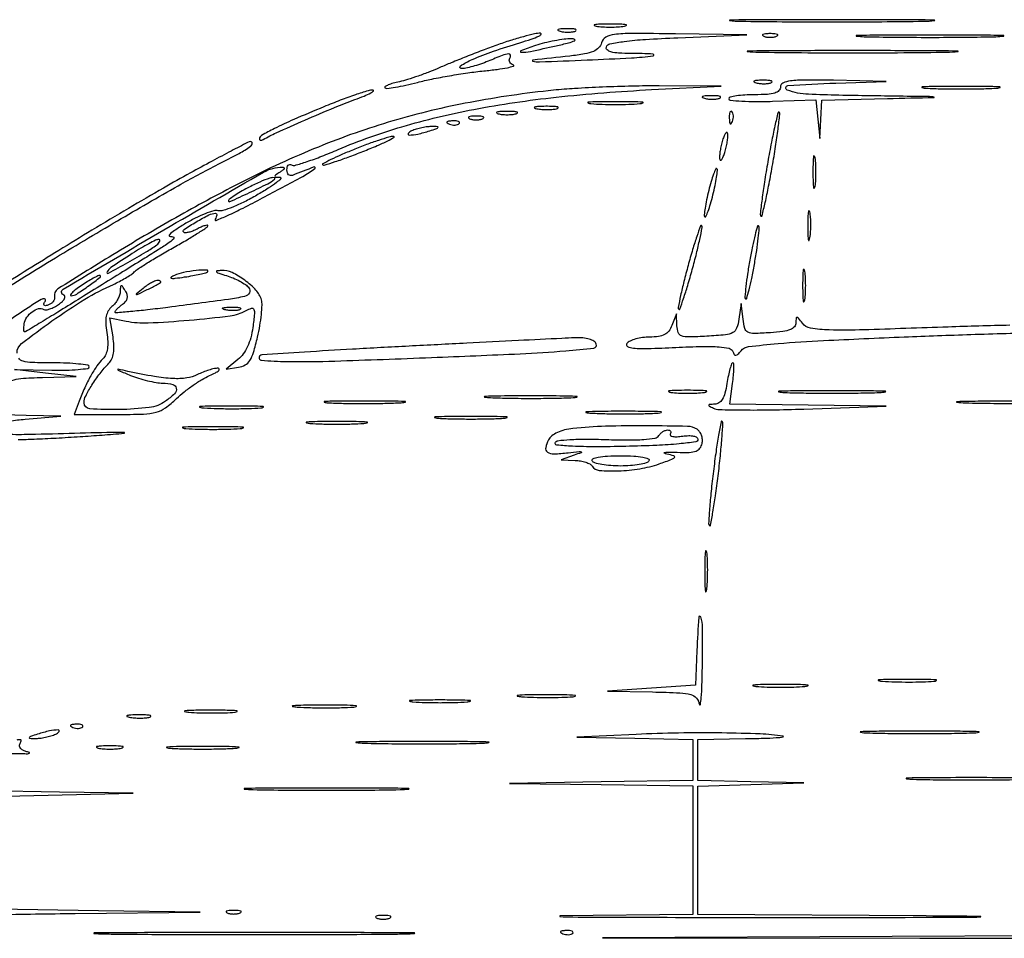
# Model space of a CAD drawing. Extents: x 5 to 567, y 6 to 221.
# Drawn here: x 177 to 367, y 42 to 221 of the extents above; entities that cross this region are included whole.
import ezdxf

# ---------------------------------------------------------------- set-up
doc = ezdxf.new("R2010")
doc.units = 0

msp = doc.modelspace()

# ---------------------------------------------------------------- linework, layer by layer
for points in [[(288.25, 219.283746, 0.023547), (289.502218, 219.153981, 0.014044), (291, 219.111902, 0.014044), (292.497782, 219.153981, 0.023547), (293.75, 219.283746, 0.124239), (294.112409, 219.435926, 0.664672), (294.076562, 219.577962, 0.03126), (292.97062, 219.675363, 0.006336), (291, 219.700336, 0.006336), (289.02938, 219.675363, 0.03126), (287.923438, 219.577962, 0.664672), (287.887591, 219.435926, 0.124239)], [(316.25, 220.251524, 0.002642), (324.330354, 220.158717, 0.00155), (334, 220.128734, 0.00155), (343.669646, 220.158717, 0.002642), (351.75, 220.251524, 0.017194), (353.861326, 220.359622, 0.950111), (353.857813, 220.461756, 0.003495), (346.730226, 220.531453, 0.000697), (334, 220.549197, 0.000697), (321.269774, 220.531453, 0.003495), (314.142188, 220.461756, 0.950111), (314.138674, 220.359622, 0.017194)], [(269, 215.608203, 0.004131), (266.179377, 214.562178, 0.003054), (263.075785, 213.360205, 0.003086), (260.157446, 212.188566, 0.006923), (257.96012, 211.2549, -0.011355), (255.981754, 210.434898, -0.008759), (253.789852, 209.62807, -0.008871), (251.714629, 208.946246, -0.020877), (250.138614, 208.530445, 0.015411), (248.911868, 208.221092, 0.029724), (247.95635, 207.886019, 0.038489), (247.344229, 207.572271, 0.484786), (247.317871, 207.348796, 0.233884), (247.705593, 207.21777, 0.007726), (249.364927, 207.466975, 0.01326), (251.359988, 207.852818, 0.008668), (253.639377, 208.398304, -0.013333), (256.38545, 209.028449, -0.00697), (259.834692, 209.673807, -0.006927), (263.39308, 210.237728, -0.010532), (266.5, 210.619465, 0.007255), (269.102513, 210.921931, 0.016057), (271.074732, 211.244907, 0.026521), (272.241411, 211.539656, 0.728442), (272.243769, 211.750527, -0.080582), (271.806635, 211.980151, -0.112634), (271.522598, 212.31602, -0.130091), (271.436237, 212.70417, -0.129154), (271.552786, 213.08541, 0.193496), (271.65431, 213.672247, 0.393077), (271.301611, 213.919168, 0.058174), (270.073263, 213.599652, 0.006271), (267.345757, 212.5, -0.016169), (265.851898, 211.931825, -0.016423), (264.332128, 211.464587, -0.016431), (262.986882, 211.145964, -0.062525), (262.127876, 211.081574, -0.726902), (261.987794, 211.600583, -0.04067), (264.220346, 212.808707, -0.020102), (268.398477, 214.451028, -0.011893), (273.5, 216.088222, 0.009013), (275.67825, 216.773458, 0.026027), (277.15, 217.352517, 0.117614), (277.596582, 217.699857, 0.620466), (277.5, 217.907665, 0.062199), (276.3507, 217.793317, 0.010199), (274.178125, 217.252885, 0.011087), (271.635218, 216.50408, 0.00958)], [(289.305262, 216.059322, -0.1286), (288.753408, 215.076371, -0.102875), (287.746493, 214.389867, -0.057263), (286.041934, 213.901613, -0.014066), (283.148882, 213.504418, 0.001315), (276.021762, 212.710485, 0.843826), (276.00991, 212.496885, 0.065718), (277.295365, 212.376756, 0.000658), (286.5, 212.739439, 0.00336), (295.101978, 213.147628, 0.022925), (299.327248, 213.571476, 0.902547), (299.31403, 213.875388, 0.014724), (295.083333, 214, -0.012717), (292.63222, 214.06235, -0.050566), (291.146523, 214.289796, -0.117962), (290.40018, 214.685774, -0.300648), (290.247627, 215.25, -0.269043), (290.949868, 215.872297, -0.017621), (293.732272, 216.333426, -0.016906), (297.850685, 216.72665, -0.005208), (304.080961, 217.044463), (317.5, 217.588926), (303.65638, 217.794463, 0.002711), (295.145011, 217.874668, 0.031091), (291.80132, 217.679976, 0.098835), (290.130442, 217.131169, 0.202875)], [(281.269032, 218.307009, 0.037336), (282.036634, 218.167106, 0.029507), (282.880008, 218.127736, 0.030339), (283.671085, 218.185595, 0.06278), (284.269032, 218.344063, 0.31318), (284.386009, 218.52287, 0.333666), (284.257153, 218.684921, 0.052471), (283.580113, 218.787295, 0.014395), (282.5, 218.805051, 0.012823), (281.431793, 218.764444, 0.080377), (280.900903, 218.643467, 0.597527), (280.883358, 218.48334, 0.087174)], [(320.75, 217.337719, 0.057986), (321.320008, 217.181385, 0.037979), (322, 217.12966, 0.037979), (322.679992, 217.181385, 0.057986), (323.25, 217.337719, 0.174857), (323.459382, 217.525001, 0.447206), (323.398438, 217.693942, 0.078554), (322.89144, 217.810911, 0.017491), (322, 217.842105, 0.017491), (321.10856, 217.810911, 0.078554), (320.601562, 217.693942, 0.447206), (320.540618, 217.525001, 0.174857)], [(276.5, 215.528002, 0.013233), (273.672017, 214.512252, 0.824664), (273.724374, 214.224026, 0.054611), (275.527704, 214.399889, 0.003825), (280.5, 215.480396, 0.006717), (282.928054, 216.061895, 0.044237), (284.106555, 216.474688, 0.643566), (284.106969, 216.706403, 0.107053), (283.5, 216.83934, 0.032336), (282.067869, 216.749957, 0.014552), (280.20625, 216.457004, 0.014337), (278.251017, 216.032364, 0.01896)], [(340.25, 217.252791, 0.003861), (346.05422, 217.155348, 0.002266), (353, 217.123866, 0.002266), (359.94578, 217.155348, 0.003861), (365.75, 217.252791, 0.025034), (367.269434, 217.366301, 0.928081), (367.264062, 217.473526, 0.005108), (362.144137, 217.546704, 0.001019), (353, 217.565336, 0.001019), (343.855863, 217.546704, 0.005108), (338.735938, 217.473526, 0.928081), (338.730566, 217.366301, 0.025034)], [(319.75, 214.251448, 0.00256), (328.057968, 214.158986, 0.001502), (338, 214.129115, 0.001502), (347.942032, 214.158986, 0.00256), (356.25, 214.251448, 0.016665), (358.42058, 214.359142, 0.951615), (358.417188, 214.460897, 0.003387), (351.088833, 214.530335, 0.000675), (338, 214.548013, 0.000675), (324.911167, 214.530335, 0.003387), (317.582813, 214.460897, 0.951615), (317.57942, 214.359142, 0.016665)], [(324, 207.5, -0.200296), (323.704941, 206.79299, -0.122766), (322.916667, 206.325, -0.058865), (321.460489, 206.069243, -0.014068), (319, 206, 0.0146), (317.083174, 205.944018, 0.023937), (315.46875, 205.771822, 0.0207), (314.240379, 205.528548, 0.346409), (314, 205.223224, 0.387544), (314.274862, 204.921865, 0.00802), (316.479239, 204.75431, 0.014364), (319.203817, 204.669557, 0.008625), (322.439963, 204.717713), (330.879927, 204.988978), (331.27186, 201.244489), (331.663794, 197.5), (331.831897, 201.220123), (332, 204.940246), (344.75, 205.252791, 0.0002), (353.773338, 205.477596, 0.915858), (353.778062, 205.553116, 0.034137), (352.909599, 205.624494, 0.000096), (341.25, 205.782668, -0.005713), (329.423601, 206.076019, -0.081975), (325.312363, 206.908593, -0.802358), (325.436015, 207.755677, -0.009994), (334.75, 208.254498), (344.5, 208.58142), (334.25, 208.79071, 0.004778), (328.692254, 208.851073, 0.031653), (325.923452, 208.679245, 0.078567), (324.484167, 208.262137, 0.290781)], [(319.269032, 208.307009, 0.037336), (320.036634, 208.167106, 0.029507), (320.880008, 208.127736, 0.030339), (321.671085, 208.185595, 0.06278), (322.269032, 208.344063, 0.31318), (322.386009, 208.52287, 0.333666), (322.257153, 208.684921, 0.052471), (321.580113, 208.787295, 0.014395), (320.5, 208.805051, 0.012823), (319.431793, 208.764444, 0.080377), (318.900903, 208.643467, 0.597527), (318.883358, 208.48334, 0.087174)], [(235.5, 203.6594, 0.004066), (229.642594, 201.18434, 0.013989), (225.902597, 199.442307, 0.013136), (223.411872, 198.113305, 0.269873), (223, 197.405799, 0.188386), (223.06307, 197.244345, 0.179857), (223.220313, 197.164456, 0.109376), (223.462458, 197.189662, 0.051746), (223.75, 197.319801, -0.026127), (226.251272, 198.609823, -0.003283), (231.821591, 201.079733, -0.004104), (237.525277, 203.508597, -0.012087), (241.5, 205.051178, 0.009775), (243.322716, 205.748893, 0.0257), (244.590625, 206.340416, 0.082884), (245.079883, 206.714904, 0.643232), (245, 206.908636, 0.085116), (244.046868, 206.7808, 0.006601), (241.590625, 205.976765, 0.008871), (238.673497, 204.920866, 0.006657)], [(352.25, 207.25845, 0.008153), (355.322899, 207.149392, 0.004793), (359, 207.114145, 0.004793), (362.677101, 207.149392, 0.008153), (365.75, 207.25845, 0.051624), (366.563978, 207.385584, 0.855935), (366.551562, 207.505517, 0.01079), (363.840633, 207.587414, 0.002155), (359, 207.608279, 0.002155), (354.159367, 207.587414, 0.01079), (351.448438, 207.505517, 0.855935), (351.436022, 207.385584, 0.051624)], [(287.25, 204.264961, 0.012378), (289.412501, 204.148215, 0.007295), (292, 204.110462, 0.007295), (294.587499, 204.148215, 0.012378), (296.75, 204.264961, 0.075495), (297.33354, 204.401218, 0.793398), (297.314063, 204.529482, 0.016391), (295.405918, 204.617144, 0.003282), (292, 204.639504, 0.003282), (288.594082, 204.617144, 0.016391), (286.685937, 204.529482, 0.793398), (286.66646, 204.401218, 0.075495)], [(309.269032, 205.307009, 0.037336), (310.036634, 205.167106, 0.029507), (310.880008, 205.127736, 0.030339), (311.671085, 205.185595, 0.06278), (312.269032, 205.344063, 0.31318), (312.386009, 205.52287, 0.333666), (312.257153, 205.684921, 0.052471), (311.580113, 205.787295, 0.014395), (310.5, 205.805051, 0.012823), (309.431793, 205.764444, 0.080377), (308.900903, 205.643467, 0.597527), (308.883358, 205.48334, 0.087174)], [(269.25, 202.310674, 0.039571), (270.047266, 202.168469, 0.024357), (271, 202.122029, 0.024357), (271.952734, 202.168469, 0.039571), (272.75, 202.310674, 0.161593), (273.00914, 202.478988, 0.542911), (272.957812, 202.633659, 0.052887), (272.251983, 202.740287, 0.011065), (271, 202.767997, 0.011065), (269.748017, 202.740287, 0.052887), (269.042188, 202.633659, 0.542911), (268.99086, 202.478988, 0.161593)], [(276.761659, 203.292739, 0.028254), (277.754739, 203.159391, 0.020511), (278.869594, 203.119272, 0.020826), (279.934218, 203.169017, 0.041951), (280.761659, 203.31292, 0.285845), (280.916221, 203.476221, 0.417468), (280.814362, 203.62839, 0.038992), (279.938425, 203.726931, 0.009782), (278.5, 203.747817, 0.008901), (277.071102, 203.715166, 0.053901), (276.339362, 203.605813, 0.67161), (276.319562, 203.45659, 0.082665)], [(314.078947, 201.416667, 0.018894), (314.137993, 200.670344, 0.168741), (314.279315, 200.37858, 0.470617), (314.461564, 200.395823, 0.054073), (314.683114, 200.8125, 0.051402), (314.839148, 201.359369, 0.05415), (314.876576, 201.916927, 0.060344), (314.797407, 202.402231, 0.126455), (314.604167, 202.729167, 0.296942), (314.385309, 202.77538, 0.208169), (314.200665, 202.592839, 0.077125), (314.089945, 202.112848, 0.028489)], [(321.541667, 192.958333, 0.004665), (320.895721, 189.068318, 0.007374), (320.42231, 185.720399, 0.002625), (320.075, 182.851553, 0.22904), (320.213845, 182.452822, 0.585282), (320.433017, 182.514343, 0.003305), (321.042506, 185.100202, 0.008222), (321.709068, 188.251891, 0.004677), (322.416667, 192.083333, 0.004604), (323.060936, 195.975043, 0.007282), (323.533796, 199.323496, 0.002563), (323.881736, 202.194544, 0.229105), (323.744489, 202.588845, 0.585389), (323.527785, 202.527979, 0.003225), (322.918055, 199.939237, 0.008122), (322.250949, 196.788072, 0.004624)], [(259.8125, 200.316886, 0.051402), (260.359369, 200.160852, 0.05415), (260.916927, 200.123424, 0.060344), (261.402231, 200.202593, 0.126455), (261.729167, 200.395833, 0.296942), (261.77538, 200.614691, 0.208169), (261.592839, 200.799335, 0.077125), (261.112848, 200.910055, 0.028489), (260.416667, 200.921053, 0.018894), (259.670344, 200.862007, 0.168741), (259.37858, 200.720685, 0.470617), (259.395823, 200.538436, 0.054073)], [(263.75, 201.337719, 0.057986), (264.320008, 201.181385, 0.037979), (265, 201.12966, 0.037979), (265.679992, 201.181385, 0.057986), (266.25, 201.337719, 0.174857), (266.459382, 201.525001, 0.447206), (266.398438, 201.693942, 0.078554), (265.89144, 201.810911, 0.017491), (265, 201.842105, 0.017491), (264.10856, 201.810911, 0.078554), (263.601562, 201.693942, 0.447206), (263.540618, 201.525001, 0.174857)], [(252.5, 199, 0.132187), (251.855423, 198.490687, 0.616563), (252.012227, 198.178743, 0.056364), (253.70094, 198.369713, 0.021183), (256, 199, 0.004584), (257.361213, 199.449736, 0.1769), (257.606569, 199.647517, 0.56424), (257.530114, 199.79251, 0.010858), (256.5, 199.830035, 0.034995), (255.589543, 199.779667, 0.019847), (254.5, 199.598337, 0.019741), (253.411338, 199.327209, 0.030584)], [(312.571429, 196.428571, 0.01763), (312.346523, 195.376727, 0.024478), (312.225007, 194.420827, 0.022563), (312.199935, 193.646795, 0.195604), (312.331236, 193.335431, 0.453302), (312.541307, 193.349272, 0.049436), (312.830364, 193.81547, 0.034717), (313.141471, 194.579214, 0.01788), (313.428571, 195.571429, 0.01763), (313.653477, 196.623273, 0.024478), (313.774993, 197.579173, 0.022563), (313.800065, 198.353205, 0.195604), (313.668764, 198.664569, 0.453302), (313.458693, 198.650728, 0.049436), (313.169636, 198.18453, 0.034717), (312.858529, 197.420786, 0.01788)], [(241.206561, 195.328042, 0.00626), (238.81766, 194.315702, 0.010867), (236.863968, 193.407655, 0.005085), (235.293494, 192.615855, 0.507664), (235.260862, 192.405805, 0.280464), (235.567712, 192.331194, 0.003089), (237.693627, 193.022824, 0.008464), (240.174897, 193.89395, 0.005275), (243.054301, 194.994612, 0.00628), (245.811463, 196.12224, 0.014008), (247.872201, 197.064345, 0.023484), (249.057324, 197.7176, 0.760362), (249, 197.916849, 0.070068), (248.091448, 197.78005, 0.007839), (246.091927, 197.150485, 0.009402), (243.726229, 196.314943, 0.007497)], [(330.299664, 191, 0.006336), (330.324637, 189.02938, 0.03126), (330.422038, 187.923438, 0.664672), (330.564074, 187.887591, 0.124239), (330.716254, 188.25, 0.023547), (330.846019, 189.502218, 0.014044), (330.888098, 191, 0.014044), (330.846019, 192.497782, 0.023547), (330.716254, 193.75, 0.124239), (330.564074, 194.112409, 0.664672), (330.422038, 194.076562, 0.03126), (330.324637, 192.97062, 0.006336)], [(227, 191, 0.007658), (226.116568, 190.409709, 0.246422), (226, 190.18755, 0.393608), (226.136102, 190.041446, 0.013079), (227, 190.002799, -0.643211), (227.117954, 189.730721, -0.044746), (226.296875, 188.969997, -0.023587), (224.70175, 187.853555, -0.010447), (222.5, 186.52595, -0.015071), (220.092618, 185.237017, -0.019888), (217.821875, 184.218438, -0.01768), (215.905559, 183.526446, -0.149767), (215, 183.5139, 0.144972), (214.129579, 183.51001, 0.022064), (212.471875, 182.93009, 0.023147), (210.524338, 182.044128, 0.018195), (208.5, 180.912843, 0.009153), (206.533278, 179.667996, 0.047177), (205.52963, 178.861535, 0.473687), (205.554979, 178.564477, 0.213023), (206, 178.482971, -0.294087), (206.370203, 178.354752, -0.386503), (206.345672, 178.016057, -0.042233), (205.230994, 177.121193, -0.00941), (203.177367, 175.795565, 0.000259), (200.457177, 174.109382, 0.000086), (196.466965, 171.632135, 0.000085), (192.044635, 168.884519, 0.000097), (187.80778, 166.25, -0.00122), (183.934996, 163.853906, -0.001971), (180.626365, 161.835938, -0.000296), (177.684645, 160.060006, -0.136475), (177.468897, 160, -0.369127), (177.367642, 160.086544, -0.0296), (177.33084, 160.464116, -0.028896), (177.340937, 160.974161, -0.017041), (177.408858, 161.579968, -0.114901), (177.904672, 162.841326, -0.083205), (178.958808, 163.929845, -0.09328), (180.190141, 164.523726, -0.207125), (181.2005, 164.376084, 0.175665), (181.645543, 164.283182, 0.04523), (182.37129, 164.45494, 0.040406), (183.216789, 164.815958, 0.031684), (184.068394, 165.335351, 0.035071), (184.787591, 165.918279, 0.081045), (185.211533, 166.466987, 0.169638), (185.27904, 166.885277, 0.274869), (185.050453, 167.149849, -0.642782), (184.928407, 168.291733, -0.001412), (204.470372, 179.791111, -0.002032), (223.774508, 190.972277, -0.130619), (227.5, 191.967979, -0.190164), (227.73221, 191.876723, -0.336197), (227.765625, 191.684211, -0.102709), (227.514229, 191.374278, -0.027725)], [(310.083333, 187.416667, 0.009832), (309.663868, 185.600738, 0.014845), (309.377024, 184.003184, 0.009543), (309.205984, 182.683468, 0.227612), (309.326612, 182.340054, 0.526491), (309.542619, 182.380217, 0.014802), (309.965566, 183.414643, 0.018067), (310.436758, 184.825181, 0.009898), (310.916667, 186.583333, 0.009832), (311.336132, 188.399262, 0.014845), (311.622976, 189.996816, 0.009543), (311.794016, 191.316532, 0.227612), (311.673388, 191.659946, 0.526491), (311.457381, 191.619783, 0.014802), (311.034434, 190.585357, 0.018067), (310.563242, 189.174819, 0.009898)], [(220.75, 187.931914, 0.009677), (219.312869, 187.137288, 0.014787), (218.101562, 186.387928, 0.009258), (217.139338, 185.726668, 0.242117), (217, 185.455786, 0.545662), (217.280144, 185.275517, 0.002488), (221.076572, 187.026784, 0.006251), (224.615534, 188.734913, 0.068452), (225.916667, 189.62292, 0.647995), (225.823228, 189.909967, 0.106013), (225.00746, 189.82394, 0.027554), (223.062244, 189.066335, 0.014812)], [(329.286014, 180.5, 0.006817), (329.315278, 178.711719, 0.040183), (329.418418, 177.780601, 0.720633), (329.561388, 177.761725, 0.075924), (329.717581, 178.26375, 0.022548), (329.846293, 179.485188, 0.015659), (329.885962, 180.872547, 0.015827), (329.839977, 182.209518, 0.031163), (329.703931, 183.26375, 0.248898), (329.549185, 183.455688, 0.49082), (329.403147, 183.374351, 0.030832), (329.307632, 182.29708, 0.00738)], [(306.095238, 172.904762, 0.005533), (305.272429, 169.766582, 0.008755), (304.644326, 167.057757, 0.00347), (304.168169, 164.7491, 0.250515), (304.27726, 164.389407, 0.549618), (304.498044, 164.43871, 0.004346), (305.216053, 166.486031, 0.009731), (306.023217, 169.013212, 0.005551), (306.904762, 172.095238, 0.005533), (307.727571, 175.233418, 0.008755), (308.355674, 177.942243, 0.00347), (308.831831, 180.2509, 0.250515), (308.72274, 180.610593, 0.549618), (308.501956, 180.56129, 0.004346), (307.783947, 178.513969, 0.009731), (306.976783, 175.986788, 0.005551)], [(318.058824, 173.941176, 0.006662), (317.606486, 171.199625, 0.010289), (317.296102, 168.818481, 0.004989), (317.096951, 166.814739, 0.222172), (317.236543, 166.430124, 0.571398), (317.454191, 166.48636, 0.006999), (317.919264, 168.195319, 0.012021), (318.424969, 170.378083, 0.006695), (318.941176, 173.058824, 0.006662), (319.393514, 175.800375, 0.010289), (319.703898, 178.181519, 0.004989), (319.903049, 180.185261, 0.222172), (319.763457, 180.569876, 0.571398), (319.545809, 180.51364, 0.006999), (319.080736, 178.804681, 0.012021), (318.575031, 176.621917, 0.006695)], [(198.331826, 175.18581, 0.003746), (194.200594, 172.479788, 0.134657), (193.458414, 171.626219, 0.725175), (193.71544, 171.379987, 0.005314), (197.5, 173.454981, 0.006458), (201.044333, 175.508231, 0.026879), (203.093403, 176.88532, 0.118876), (203.678753, 177.596448, 0.575988), (203.45, 177.93581, 0.097802), (202.87667, 177.781788, 0.008902), (201.554661, 177.101519, 0.011261), (199.997531, 176.219117, 0.008579)], [(216.624239, 170.913808, -0.028495), (217.908292, 170.460792, -0.025472), (219.182989, 169.849633, -0.026328), (220.27161, 169.181214, -0.068802), (220.947648, 168.563081, -0.308786), (221.03881, 167.593308, -0.209962), (220.126211, 166.897217, -0.026143), (216.973868, 166.305886, -0.001017), (205.25, 164.759779, -0.003824), (201.319486, 164.280103, -0.006422), (198.010938, 163.944977, -0.001667), (195.164157, 163.703078, -0.438272), (195, 163.854384, -0.172486), (195.080477, 164.08073, -0.02107), (195.435144, 164.480766, -0.022975), (195.914014, 164.933512, -0.017064), (196.481342, 165.389757, 0.061778), (197.096517, 165.982192, 0.12208), (197.382225, 166.592441, 0.125392), (197.346082, 167.254107, 0.067128), (196.996655, 168, 0.00922), (196.422618, 168.856231, 0.279725), (196.195844, 168.956485, 0.360277), (196.046618, 168.796283, 0.012233), (196.015313, 167.872445, -0.079045), (195.89388, 167.152823, -0.043685), (195.535806, 166.334004, -0.042198), (195.01614, 165.547544, -0.052503), (194.404452, 164.920702, 0.086365), (193.694033, 164.087074, 0.084719), (193.301079, 163.056982, 0.062977), (193.20689, 161.706136, 0.025603), (193.404793, 159.870027, -0.027336), (193.58364, 158.154989, -0.048907), (193.515021, 156.740898, -0.061535), (193.206408, 155.622046, -0.098655), (192.658277, 154.801134, 0.044481), (191.488593, 153.402516, 0.023778), (190.290729, 151.492078, 0.021198), (189.118651, 149.185289, 0.0161), (188.025593, 146.567316), (187.049502, 144), (195.376437, 144, 0.007825), (200.536617, 144.080758, 0.05738), (202.975319, 144.439194, 0.091226), (204.776826, 145.292852, 0.034579), (206.925634, 147.079367, -0.022397), (208.391349, 148.359564, -0.01608), (210.134322, 149.659983, -0.016289), (211.877062, 150.79249, -0.033363), (213.323948, 151.540225, 0.016423), (214.452398, 152.075798, 0.056306), (215.12641, 152.525591, 0.293651), (215.208639, 152.79275, 0.330324), (215, 152.954697, 0.059766), (214.2535, 152.881753, 0.020761), (213.20625, 152.605054, 0.02028), (212.067227, 152.201649, 0.022242), (211, 151.718107, -0.083919), (208.919107, 151.06883, -0.045635), (206.236431, 150.95127, -0.031263), (202.623162, 151.350046, -0.010983), (197.5, 152.358673, 0.00175), (195.598766, 152.769583, 0.667371), (195.539446, 152.683461, 0.152336), (195.742624, 152.51418, 0.000924), (198, 151.585106, 0.021672), (199.541265, 151.030767, 0.016254), (201.279688, 150.550737, 0.016508), (202.948247, 150.205729, 0.035822), (204.25, 150.076078, -0.053681), (206.210485, 149.809959, -0.303824), (206.885079, 149.06922, -0.242139), (206.522231, 147.997164, -0.039594), (204.777494, 146.556704, -0.122429), (201.646859, 145.351922, -0.026512), (195.820289, 144.939253, -0.021057), (190.121878, 145.078392, -0.394862), (189, 146.277494, -0.118498), (189.311074, 147.57163, -0.022451), (190.518641, 149.696992, -0.024264), (192.100669, 151.96005, -0.028992), (193.809417, 153.92177, 0.092003), (194.384836, 154.779197, 0.063263), (194.710543, 155.906706, 0.050528), (194.786809, 157.320519, 0.027879), (194.609003, 159.043699), (194.017324, 162.743858), (197.167334, 162.099612, 0.061447), (201.406041, 161.764052, 0.010937), (209.356612, 162.286447, 0.009008), (217.327219, 163.130473, 0.097042), (220.394947, 164.136859, -0.05159), (221.463088, 164.597789, -0.391918), (221.916071, 164.383014, -0.122591), (222.031903, 163.543133, -0.006605), (221.707942, 160.859214, -0.031932), (221.310815, 158.871294, -0.043486), (220.687768, 157.153436, -0.048848), (219.854557, 155.739386, -0.065105), (218.828346, 154.659919), (216.530701, 152.799399), (218.944358, 153.1497, 0.093392), (220.244431, 153.595544, 0.123665), (221.145666, 154.456755, 0.069729), (221.85359, 156.030184, 0.014127), (222.628713, 159, 0.014249), (223.077823, 161.232087, 0.016247), (223.376679, 163.390775, 0.015551), (223.512815, 165.227594, 0.082658), (223.390597, 166.223915, 0.114837), (222.329185, 168.096452, 0.048801), (220.165127, 170.028924, 0.048813), (217.679662, 171.49809, 0.120305), (215.615141, 171.909812, 0.02892), (214.755864, 171.823218, 0.614642), (214.695056, 171.633586, 0.117757), (215.131968, 171.369048, 0.006952)], [(206.5, 170.953304, 0.052205), (205.885949, 170.593758, 0.669598), (205.931864, 170.408771, 0.068523), (206.670501, 170.400929, 0.006223), (208.5, 170.656249, 0.006898), (210.062683, 170.916301, 0.009719), (211.447396, 171.194311, 0.006366), (212.592716, 171.462852, 0.120459), (212.916667, 171.63266, 0.689044), (212.7774, 172.004412, 0.027799), (210.750417, 171.903188, 0.023299), (208.26298, 171.521981, 0.056746)], [(328.299664, 169, 0.006336), (328.324637, 167.02938, 0.03126), (328.422038, 165.923438, 0.664672), (328.564074, 165.887591, 0.124239), (328.716254, 166.25, 0.023547), (328.846019, 167.502218, 0.014044), (328.888098, 169, 0.014044), (328.846019, 170.497782, 0.023547), (328.716254, 171.75, 0.124239), (328.564074, 172.112409, 0.664672), (328.422038, 172.076562, 0.03126), (328.324637, 170.97062, 0.006336)], [(188.5, 169, 0.014005), (187.414971, 168.236858, 0.034306), (186.675, 167.601403, 0.08814), (186.38997, 167.199463, 0.555245), (186.5, 167.028825, 0.140606), (187.570777, 167.354227, 0.011876), (189.978394, 168.994855, 0.013649), (192.117862, 170.618597, 0.696618), (192, 170.971175, 0.129776), (191.681502, 170.897666, 0.006995), (190.765625, 170.398597, 0.010544), (189.685655, 169.760004, 0.007467)], [(200.44113, 168.444834, 0.001461), (199.14463, 167.39989, 0.508695), (199.150225, 167.291678, 0.260205), (199.311599, 167.280547, 0.001053), (201, 168.080288, 0.006075), (202.985372, 169.055586, 0.053694), (203.803239, 169.586824, 0.489146), (203.797238, 169.854728, 0.161007), (203.357796, 170, 0.098188), (202.85653, 169.900605, 0.024594), (202.098616, 169.54317, 0.024166), (201.255882, 169.040098, 0.022242)], [(219.269032, 164.344063, -0.06278), (218.671085, 164.185595, -0.030339), (217.880008, 164.127736, -0.029507), (217.036634, 164.167106, -0.037336), (216.269032, 164.307009, -0.087174), (215.883358, 164.48334, -0.597527), (215.900903, 164.643467, -0.080377), (216.431793, 164.764444, -0.012823), (217.5, 164.805051, -0.014395), (218.580113, 164.787295, -0.052471), (219.257153, 164.684921, -0.333666), (219.386009, 164.52287, -0.31318)], [(252, 157.241392, 0.001194), (241.043248, 156.65012, 0.001946), (231.749479, 156.090046, 0.000238), (223.477526, 155.555282, 0.172158), (223.083333, 155.385821, 0.648522), (223.379309, 154.512774, 0.020725), (228.338942, 154.255506, 0.010856), (237.580908, 154.360213, 0.001581), (256.359763, 155.040332, 0.001493), (273.514004, 155.767238, 0.009119), (282.366158, 156.330757, 0.009131), (287.829787, 156.87934, 0.488887), (288.300512, 157.659261, 0.166449), (287.845395, 158.203691, 0.066212), (286.94156, 158.599118, 0.050742), (285.683378, 158.826485, 0.029261), (284.143011, 158.855571, 0.002519), (281.632901, 158.743389, 0.000119), (273.19826, 158.321829, 0.000196), (263.182896, 157.814934, 0.000141)], [(313.615991, 150, -0.023719), (313.224873, 148.128245, -0.07001), (312.722524, 146.917243, -0.113173), (312.070625, 146.229153, -0.14335), (311.238182, 145.969591, 0.008726), (310.283145, 145.936205, 0.312402), (310.116931, 145.807741, 0.362282), (310.190491, 145.627727, 0.010006), (311, 145.218856, 0.106402), (312.122545, 144.949272, 0.003497), (316.759375, 144.871874, 0.006538), (322.260608, 144.89047, 0.004486), (328.5, 145.049166), (344.5, 145.599803), (329.345157, 145.799901), (314.190313, 146), (314.726826, 150, 0.011626), (314.896357, 151.533829, 0.019669), (314.957729, 152.825, 0.014754), (314.936233, 153.83201, 0.399398), (314.759477, 154, 0.320548), (314.534083, 153.838953, 0.012888), (314.215736, 152.825, 0.018457), (313.897536, 151.533319, 0.011516)], [(267.797482, 147.255245, 0.006295), (271.533582, 147.150299, 0.003909), (275.920193, 147.116635, 0.003921), (280.250287, 147.151213, 0.00707), (283.797482, 147.257546, 0.058571), (284.55133, 147.380065, 0.852078), (284.537385, 147.496971, 0.008418), (281.242314, 147.575527, 0.001786), (275.5, 147.59521, 0.001734), (269.766482, 147.574501, 0.009257), (266.637385, 147.494396, 0.898123), (266.630083, 147.378893, 0.032437)], [(302.75, 148.276604, 0.019375), (304.229765, 148.150935, 0.011494), (306, 148.110234, 0.011494), (307.770235, 148.150935, 0.019375), (309.25, 148.276604, 0.108536), (309.666199, 148.423685, 0.707215), (309.635938, 148.56145, 0.025693), (308.329566, 148.655793, 0.005179), (306, 148.679926, 0.005179), (303.670434, 148.655793, 0.025693), (302.364062, 148.56145, 0.707215), (302.333801, 148.423685, 0.108536)], [(324.75, 148.254932, 0.005616), (328.960938, 148.152055, 0.003298), (334, 148.118814, 0.003298), (339.039062, 148.152055, 0.005616), (343.25, 148.254932, 0.036136), (344.356628, 148.374801, 0.89753), (344.348437, 148.487983, 0.007432), (340.633813, 148.565241, 0.001483), (334, 148.584916, 0.001483), (327.366187, 148.565241, 0.007432), (323.651562, 148.487983, 0.89753), (323.643372, 148.374801, 0.036136)], [(212.286513, 145.259922, 0.009604), (214.881008, 145.147631, 0.006105), (217.904699, 145.11184, 0.006131), (220.873938, 145.149357, 0.011299), (223.286513, 145.264024, 0.099936), (223.763171, 145.395585, 0.764402), (223.737288, 145.521315, 0.012902), (221.449157, 145.605233, 0.002807), (217.5, 145.625933, 0.002694), (213.559407, 145.603228, 0.014736), (211.431038, 145.516725, 0.85479), (211.42035, 145.392998, 0.045022)], [(236.20625, 146.259447, 0.008346), (239.299387, 146.150284, 0.004596), (243.085078, 146.11472, 0.00458), (246.92658, 146.149131, 0.007321), (250.20625, 146.25661, 0.036599), (251.253362, 146.383474, 0.884121), (251.244961, 146.501803, 0.010914), (248.516356, 146.584076, 0.002028), (243.5, 146.605443, 0.002097), (238.474935, 146.585388, 0.009805), (235.582461, 146.504977, 0.825028), (235.5651, 146.385046, 0.070857)], [(359.807349, 146.252539, 0.003981), (365.367548, 146.154515, 0.002429), (371.93413, 146.122944, 0.002434), (378.442328, 146.154944, 0.004313), (383.807349, 146.253728, 0.033354), (385.022625, 146.367959, 0.911073), (385.015284, 146.4767, 0.005306), (380.111224, 146.550159, 0.001104), (371.5, 146.568746, 0.001082), (362.897826, 146.549708, 0.005665), (358.165284, 146.475369, 0.931919), (358.1606, 146.367549, 0.022072)], [(257.75, 143.259603, 0.008933), (260.595295, 143.148924, 0.005253), (264, 143.11315, 0.005253), (267.404705, 143.148924, 0.008933), (270.25, 143.259603, 0.05623), (271.005917, 143.388651, 0.84375), (270.992188, 143.510348, 0.011824), (268.481976, 143.593461, 0.002363), (264, 143.614641, 0.002363), (259.518024, 143.593461, 0.011824), (257.007812, 143.510348, 0.84375), (256.994083, 143.388651, 0.05623)], [(287.291588, 144.257502, 0.00796), (290.342947, 144.148573, 0.005002), (293.911868, 144.11374, 0.005021), (297.425385, 144.14988, 0.009156), (300.291588, 144.260682, 0.078783), (300.877154, 144.38806, 0.808064), (300.857529, 144.509731, 0.010669), (298.166435, 144.591202, 0.002293), (293.5, 144.61146, 0.002213), (288.842228, 144.589703, 0.011964), (286.313779, 144.506173, 0.875674), (286.304715, 144.386221, 0.039068)], [(208.75, 141.262758, 0.01099), (211.140095, 141.148271, 0.006471), (214, 141.111256, 0.006471), (216.859905, 141.148271, 0.01099), (219.25, 141.262758, 0.067956), (219.890618, 141.396322, 0.813012), (219.873437, 141.522148, 0.014551), (217.764623, 141.608117, 0.002911), (214, 141.630035, 0.002911), (210.235377, 141.608117, 0.014551), (208.126563, 141.522148, 0.813012), (208.109382, 141.396322, 0.067956)], [(232.75, 142.262758, 0.01099), (235.140095, 142.148271, 0.006471), (238, 142.111256, 0.006471), (240.859905, 142.148271, 0.01099), (243.25, 142.262758, 0.067956), (243.890618, 142.396322, 0.813012), (243.873437, 142.522148, 0.014551), (241.764623, 142.608117, 0.002911), (238, 142.630035, 0.002911), (234.235377, 142.608117, 0.014551), (232.126563, 142.522148, 0.813012), (232.109382, 142.396322, 0.067956)], [(283.752972, 141.271709, 0.035087), (282.143088, 140.988056, 0.048064), (280.757112, 140.496844, 0.056245), (279.689039, 139.84343, 0.104882), (279.038156, 139.071295, 0.070903), (278.484992, 137.555086, 0.308191), (278.829696, 136.715663, 0.154808), (280.065312, 136.36562, 0.020009), (282.839304, 136.563267, -0.002275), (284.967236, 136.790952, -0.123742), (285.364793, 136.733228, -0.67862), (285.363043, 136.588478, -0.006393), (284, 136.085585), (281.5, 135.19936), (284.190983, 135.09968, -0.033324), (285.266381, 134.987816, -0.037661), (286.273037, 134.735531, -0.040892), (287.079973, 134.391902, -0.134018), (287.5, 134, 0.238201), (288.883221, 133.152825, 0.028466), (292.580608, 133.060626, 0.032793), (296.762004, 133.46981, 0.042975), (300.480333, 134.415322, 0.004172), (302.95169, 135.298572, 0.138329), (303.457592, 135.664731, 0.532446), (303.360455, 135.968858, 0.02003), (301.980333, 136.311069, -0.077441), (301.517295, 136.484076, -0.704637), (301.54124, 136.624401, -0.045036), (302.370034, 136.694275, -0.007517), (303.968569, 136.660804, 0.016015), (306.333227, 136.651483, 0.078336), (307.643841, 136.895989, 0.146618), (308.396214, 137.446808, 0.112559), (308.816962, 138.380173, 0.07141), (308.861428, 139.1628, 0.063729), (308.689122, 139.959058, 0.066912), (308.335675, 140.647996, 0.099906), (307.848393, 141.11486, 0.13603), (305.991588, 141.677965, 0.004385), (298.096476, 141.798604, 0.009345), (290.100259, 141.70121, 0.01835)], [(311, 133, 0.004736), (310.559313, 129.096556, 0.007434), (310.262323, 125.73351, 0.002766), (310.067476, 122.859041, 0.215116), (310.225564, 122.441102, 0.602372), (310.442264, 122.50788, 0.003589), (310.911993, 125.08384, 0.008401), (311.41004, 128.242489, 0.004745), (311.913043, 132.086957, 0.004607), (312.350093, 135.994078, 0.007243), (312.645887, 139.358279, 0.002631), (312.841833, 142.237457, 0.215257), (312.687479, 142.645854, 0.602616), (312.475805, 142.580542, 0.00341), (312.005884, 139.998283, 0.008191), (311.50666, 136.840767, 0.004634)], [(302.61183, 140.180944, 0.401493), (302.670055, 139.907784, 0.110488), (303.120059, 139.729549, 0.052318), (303.955997, 139.685627, 0.023425), (305.052813, 139.794443, -0.031588), (306.212145, 139.890391, -0.057422), (307.157366, 139.800036, -0.084731), (307.784539, 139.550205, -0.261385), (308, 139.166212, -0.375253), (307.569248, 138.673083, -0.009439), (304.378798, 138.301481, -0.013583), (300.028285, 137.996837, -0.005283), (293.998202, 137.802712, -0.004907), (287.976179, 137.731638, -0.013248), (283.700697, 137.836437, -0.009817), (280.627505, 138.053873, -0.486034), (280.337949, 138.5, -0.28842), (280.851973, 138.915734, -0.013452), (283.181494, 139.129652, -0.01726), (286.265867, 139.222689, -0.00836), (290.212426, 139.139482, 0.007976), (294.423758, 139.047459, 0.019791), (297.506081, 139.151317, 0.020625), (299.700627, 139.403704, 0.218761), (300.431696, 139.889482, -0.058404), (300.768409, 140.314269, -0.050421), (301.210172, 140.673785, -0.052991), (301.684912, 140.918814, -0.092913), (302.118034, 141, -0.090067), (302.461248, 140.93767, -0.168817), (302.675586, 140.759402, -0.17656), (302.72761, 140.493235, -0.099597)], [(298.5, 135, -0.186738), (297.985092, 134.610188, -0.024736), (296.629436, 134.29375, -0.025914), (294.914843, 134.073011, -0.019058), (293, 134, -0.019058), (291.085157, 134.073011, -0.025914), (289.370564, 134.29375, -0.024736), (288.014908, 134.610188, -0.186738), (287.5, 135, -0.457516), (287.63199, 135.419838, -0.057105), (288.671121, 135.734392, -0.032943), (290.45633, 135.938776, -0.012033), (293, 136, -0.012033), (295.54367, 135.938776, -0.032943), (297.328879, 135.734392, -0.057105), (298.36801, 135.419838, -0.457516)], [(309.32814, 113.5, 0.004587), (309.354021, 110.993969, 0.026082), (309.449454, 109.664364, 0.78507), (309.583963, 109.648711, 0.062969), (309.729798, 110.272304, 0.015806), (309.851521, 111.951761, 0.010474), (309.889785, 113.88463, 0.010546), (309.847937, 115.765662, 0.02012), (309.721732, 117.272304, 0.180442), (309.577707, 117.54838, 0.613017), (309.440431, 117.495614, 0.021409), (309.349747, 116.014488, 0.004873)], [(307.79569, 98.25), (307.5, 91.5), (299, 90.936303), (290.5, 90.372606), (299.180449, 90.186303, -0.005062), (304.51226, 90.017857, -0.054932), (306.636561, 89.69363, -0.157124), (307.707046, 89.003078, -0.124616), (308.294267, 87.75, 0.825725), (308.469635, 87.74999, 0.028656), (308.640337, 89.025, 0.011028), (308.781693, 91.652815, 0.00443), (308.863818, 95.25, 0.00365), (308.913326, 102.675201, 0.085562), (308.555953, 104.740511, 0.814884), (308.144439, 104.683043, 0.005191)], [(319.25, 91.264961, 0.012378), (321.412501, 91.148215, 0.007295), (324, 91.110462, 0.007295), (326.587499, 91.148215, 0.012378), (328.75, 91.264961, 0.075495), (329.33354, 91.401218, 0.793398), (329.314063, 91.529482, 0.016391), (327.405918, 91.617144, 0.003282), (324, 91.639504, 0.003282), (320.594082, 91.617144, 0.016391), (318.685937, 91.529482, 0.793398), (318.66646, 91.401218, 0.075495)], [(343.783522, 92.261596, 0.010684), (346.149439, 92.147341, 0.00684), (348.900475, 92.111005, 0.006873), (351.597616, 92.149358, 0.012749), (353.783522, 92.26633, 0.11419), (354.207311, 92.400378, 0.736116), (354.177035, 92.528493, 0.014373), (352.090507, 92.613834, 0.003152), (348.5, 92.634769, 0.003015), (344.918009, 92.611476, 0.016608), (342.989535, 92.523197, 0.841704), (342.977848, 92.397252, 0.048634)], [(252.75, 88.262758, 0.01099), (255.140095, 88.148271, 0.006471), (258, 88.111256, 0.006471), (260.859905, 88.148271, 0.01099), (263.25, 88.262758, 0.067956), (263.890618, 88.396322, 0.813012), (263.873437, 88.522148, 0.014551), (261.764623, 88.608117, 0.002911), (258, 88.630035, 0.002911), (254.235377, 88.608117, 0.014551), (252.126563, 88.522148, 0.813012), (252.109382, 88.396322, 0.067956)], [(273.783522, 89.261596, 0.010684), (276.149439, 89.147341, 0.00684), (278.900475, 89.111005, 0.006873), (281.597616, 89.149358, 0.012749), (283.783522, 89.26633, 0.11419), (284.207311, 89.400378, 0.736116), (284.177035, 89.528493, 0.014373), (282.090507, 89.613834, 0.003152), (278.5, 89.634769, 0.003015), (274.918009, 89.611476, 0.016608), (272.989535, 89.523197, 0.841704), (272.977848, 89.397252, 0.048634)], [(209.280173, 86.263728, 0.012009), (211.417397, 86.147278, 0.007758), (213.895745, 86.110349, 0.007799), (216.320819, 86.14967, 0.014578), (218.280173, 86.269269, 0.131812), (218.652585, 86.406153, 0.702197), (218.616676, 86.536946, 0.016184), (216.731847, 86.623869, 0.003584), (213.5, 86.645045, 0.003413), (210.276628, 86.621056, 0.018965), (208.547926, 86.530747, 0.826233), (208.53509, 86.402311, 0.052772)], [(230.286513, 87.259922, 0.009604), (232.881008, 87.147631, 0.006105), (235.904699, 87.11184, 0.006131), (238.873938, 87.149357, 0.011299), (241.286513, 87.264024, 0.099936), (241.763171, 87.395585, 0.764402), (241.737288, 87.521315, 0.012902), (239.449157, 87.605233, 0.002807), (235.5, 87.625933, 0.002694), (231.559407, 87.603228, 0.014736), (229.431038, 87.516725, 0.85479), (229.42035, 87.392998, 0.045022)], [(197.761659, 85.292739, 0.028254), (198.754739, 85.159391, 0.020511), (199.869594, 85.119272, 0.020826), (200.934218, 85.169017, 0.041951), (201.761659, 85.31292, 0.285845), (201.916221, 85.476221, 0.417468), (201.814362, 85.62839, 0.038992), (200.938425, 85.726931, 0.009782), (199.5, 85.747817, 0.008901), (198.071102, 85.715166, 0.053901), (197.339362, 85.605813, 0.67161), (197.319562, 85.45659, 0.082665)], [(180, 82, 0.004584), (178.638787, 81.550264, 0.1769), (178.393431, 81.352483, 0.56424), (178.469886, 81.20749, 0.010858), (179.5, 81.169965, 0.034995), (180.410457, 81.220333, 0.019847), (181.5, 81.401663, 0.019741), (182.588662, 81.672791, 0.030584), (183.5, 82, 0.132187), (184.144577, 82.509313, 0.616563), (183.987773, 82.821257, 0.056364), (182.29906, 82.630287, 0.021183)], [(186.8125, 83.316886, 0.051402), (187.359369, 83.160852, 0.05415), (187.916927, 83.123424, 0.060344), (188.402231, 83.202593, 0.126455), (188.729167, 83.395833, 0.296942), (188.77538, 83.614691, 0.208169), (188.592839, 83.799335, 0.077125), (188.112848, 83.910055, 0.028489), (187.416667, 83.921053, 0.018894), (186.670344, 83.862007, 0.168741), (186.37858, 83.720685, 0.470617), (186.395823, 83.538436, 0.054073)], [(296, 81.949466), (284.5, 81.398931), (295.75, 81.199466), (307, 81), (307, 77.023074), (307, 73.046149), (289.25, 72.748476), (271.5, 72.450803), (289.25, 72.225401), (307, 72), (307, 59.516882), (307, 47.033765), (281.25, 46.749241, 0.959806), (281.246962, 46.647885, 0.016195), (283.773438, 46.550343, 0.001216), (300.446575, 46.487498, 0.000359), (326, 46.471688, 0.000281), (351.317347, 46.488442, 0.002342), (362.792187, 46.556238, 0.988081), (362.792314, 46.646865, 0.001816), (352.25, 46.749731), (308, 47.020804), (308, 59.475419), (308, 71.930034), (318.25, 72.254119), (328.5, 72.578205), (318.25, 72.789103), (308, 73), (308, 77), (308, 81), (317.25, 81.136182, 0.003524), (320.670373, 81.21065, 0.008529), (323.195312, 81.326559, 0.019629), (324.498835, 81.460224, 0.860038), (324.5, 81.59304, 0.029615), (320.075512, 82.035955, 0.007014), (312.658596, 82.232797, 0.007296), (304.236153, 82.215228, 0.00779)], [(340.75, 82.254119, 0.004979), (345.41616, 82.15308, 0.002923), (351, 82.120434, 0.002923), (356.58384, 82.15308, 0.004979), (361.25, 82.254119, 0.032133), (362.474339, 82.371836, 0.908465), (362.467187, 82.483005, 0.006588), (358.351058, 82.558883, 0.001314), (351, 82.578205, 0.001314), (343.648942, 82.558883, 0.006588), (339.532813, 82.483005, 0.908465), (339.525661, 82.371836, 0.032133)], [(243.30642, 80.252744, 0.004177), (248.638705, 80.154054, 0.002552), (254.932819, 80.122278, 0.002557), (261.168724, 80.15452, 0.00454), (266.30642, 80.254021, 0.035335), (267.463473, 80.369043, 0.90624), (267.455636, 80.478563, 0.005568), (262.752615, 80.552515, 0.001161), (254.5, 80.571211, 0.001136), (246.25641, 80.55202, 0.005961), (241.724386, 80.477135, 0.928931), (241.719475, 80.368578, 0.023005)], [(191.75, 79.294267, 0.029693), (192.774707, 79.159351, 0.017887), (194, 79.115502, 0.017887), (195.225293, 79.159351, 0.029693), (196.25, 79.294267, 0.142433), (196.560023, 79.453014, 0.611425), (196.517188, 79.600334, 0.039503), (195.61149, 79.701569, 0.008087), (194, 79.727636, 0.008087), (192.38851, 79.701569, 0.039503), (191.482812, 79.600334, 0.611425), (191.439977, 79.453014, 0.142433)], [(205.75, 79.259603, 0.008933), (208.595295, 79.148924, 0.005253), (212, 79.11315, 0.005253), (215.404705, 79.148924, 0.008933), (218.25, 79.259603, 0.05623), (219.005917, 79.388651, 0.84375), (218.992188, 79.510348, 0.011824), (216.481976, 79.593461, 0.002363), (212, 79.614641, 0.002363), (207.518024, 79.593461, 0.011824), (205.007812, 79.510348, 0.84375), (204.994083, 79.388651, 0.05623)], [(349.75, 73.253493, 0.004465), (354.871383, 73.15404, 0.002621), (361, 73.121907, 0.002621), (367.128617, 73.15404, 0.004465), (372.25, 73.253493, 0.028886), (373.592265, 73.369353, 0.917402), (373.585938, 73.478783, 0.005908), (369.068294, 73.55347, 0.001179), (361, 73.572488, 0.001179), (352.931706, 73.55347, 0.005908), (348.414062, 73.478783, 0.917402), (348.407735, 73.369353, 0.028886)], [(221.75, 71.252282, 0.003396), (228.237059, 71.156506, 0.001993), (236, 71.125564, 0.001993), (243.762941, 71.156506, 0.003396), (250.25, 71.252282, 0.022053), (251.946838, 71.363844, 0.936412), (251.942187, 71.469238, 0.004493), (246.21997, 71.541164, 0.000896), (236, 71.559476, 0.000896), (225.78003, 71.541164, 0.004493), (220.057812, 71.469238, 0.936412), (220.053162, 71.363844, 0.022053)], [(402.544303, 48.508294), (401.85816, 43.016588), (345.67908, 42.749799), (289.5, 42.483011), (351, 42.421754, 0.000568), (374.261243, 42.42503, 0.001074), (393.020033, 42.48929, 0.000607), (407.679994, 42.588803, 0.957811), (407.68522, 42.737685), (402.87044, 43.114874), (403.550443, 48.557437, 0.008489), (403.775286, 50.644462, 0.014321), (403.883821, 52.401247, 0.008056), (403.907909, 53.822389, 0.414458), (403.730447, 54, 0.344965), (403.508906, 53.826506, 0.007336), (403.175767, 52.386811, 0.013704), (402.843373, 50.613716, 0.008403)], [(216.75, 47.337719, 0.057986), (217.320008, 47.181385, 0.037979), (218, 47.12966, 0.037979), (218.679992, 47.181385, 0.057986), (219.25, 47.337719, 0.174857), (219.459382, 47.525001, 0.447206), (219.398438, 47.693942, 0.078554), (218.89144, 47.810911, 0.017491), (218, 47.842105, 0.017491), (217.10856, 47.810911, 0.078554), (216.601562, 47.693942, 0.447206), (216.540618, 47.525001, 0.174857)], [(245.75, 46.337719, 0.057986), (246.320008, 46.181385, 0.037979), (247, 46.12966, 0.037979), (247.679992, 46.181385, 0.057986), (248.25, 46.337719, 0.174857), (248.459382, 46.525001, 0.447206), (248.398438, 46.693942, 0.078554), (247.89144, 46.810911, 0.017491), (247, 46.842105, 0.017491), (246.10856, 46.810911, 0.078554), (245.601562, 46.693942, 0.447206), (245.540618, 46.525001, 0.174857)], [(281.8125, 43.316886, 0.051402), (282.359369, 43.160852, 0.05415), (282.916927, 43.123424, 0.060344), (283.402231, 43.202593, 0.126455), (283.729167, 43.395833, 0.296942), (283.77538, 43.614691, 0.208169), (283.592839, 43.799335, 0.077125), (283.112848, 43.910055, 0.028489), (282.416667, 43.921053, 0.018894), (281.670344, 43.862007, 0.168741), (281.37858, 43.720685, 0.470617), (281.395823, 43.538436, 0.054073)], [(194.25, 43.250659, 0.001603), (206.882639, 43.162645, 0.00094), (222, 43.134212, 0.00094), (237.117361, 43.162645, 0.001603), (249.75, 43.250659, 0.010453), (253.047338, 43.353166, 0.969395), (253.045312, 43.45003, 0.00212), (241.902319, 43.516128, 0.000423), (222, 43.532955, 0.000423), (202.097681, 43.516128, 0.00212), (190.954687, 43.45003, 0.969395), (190.952662, 43.353166, 0.010453)]]:
    msp.add_lwpolyline(points, format="xyb", close=True)
for points in [[(176, 155.903709, -0.231555), (176.902402, 157.747804, -0.010245), (182.777659, 162.123362, -0.017955), (189.151837, 166.333614, -0.032744), (194.674363, 169.225313, 0.015966), (195.845409, 169.789303, 0.014138), (197.027402, 170.448962, 0.014345), (198.058056, 171.103773, 0.041409), (198.716792, 171.633699, -0.045958), (199.527355, 172.27373, -0.005251), (201.495281, 173.524088, -0.006307), (203.876059, 174.960614, -0.005097), (206.466792, 176.444304, 0.005305), (208.971159, 177.879914, 0.00842), (211.08087, 179.167478, 0.003203), (212.847618, 180.302918, 0.253528), (213, 180.584125, 0.450946), (212.867409, 180.701243, 0.042418), (212.387341, 180.599649, 0.032419), (211.714675, 180.347876, 0.01711), (210.914354, 179.954163, -0.027215), (210.078566, 179.56377, -0.037994), (209.292351, 179.314859, -0.04231), (208.650939, 179.220483, -0.214951), (208.321423, 179.345243, -0.475738), (208.376029, 179.875068, -0.011625), (210.750114, 181.352761, -0.0168), (213.194286, 182.687708, -0.117107), (214.509357, 183, -0.270815), (214.678327, 182.901237, -0.15189), (214.729848, 182.661205, -0.079211), (214.635633, 182.289331, -0.036854), (214.405227, 181.846655, 0.723615), (214.582077, 181.636361, 0.010185), (216.811046, 182.582956, 0.011238), (219.844465, 184.027526, 0.005711), (223.59621, 185.972804, 0.001994), (231.400982, 190.173415, 0.037087), (233.75271, 191.687024, 0.862035), (233.591204, 191.984002, 0.010309), (229.416667, 190.361033, -0.135824), (229.004772, 190.310775, -0.156796), (228.651562, 190.485614, -0.126187), (228.414337, 190.873365, -0.074639), (228.333333, 191.412979, -0.058097), (228.395808, 191.948835, -0.124855), (228.586731, 192.31507, -0.190935), (228.869064, 192.456535, -0.161569), (229.195963, 192.378888, 0.213318), (229.834368, 192.293321, 0.00783), (232.220027, 193.038499, 0.013062), (235.066531, 194.059963, 0.008665), (238.279296, 195.373029, -0.030606), (250.619292, 199.79546, -0.02351), (264.542165, 203.142458, -0.020652), (280.494768, 205.51447, -0.013585), (299, 206.982079), (312.5, 207.684345), (300.5, 207.709295, 0.006207), (295.283944, 207.655392, 0.004617), (289.528125, 207.471253, 0.004668), (284.101788, 207.196715, 0.010539), (280, 206.8639, 0.020953), (263.830937, 204.520357, 0.025114), (248.879474, 200.923954, 0.025215), (234.414582, 195.860989, 0.021434), (219.706704, 189.116176, 0.009996), (207.560752, 182.593582, 0.009163), (195.323839, 175.405043, 0.002719), (183.918987, 168.335511, 0.31541), (183.273187, 166.80544, -0.127872), (183.254339, 166.364145, -0.086028), (183.025297, 165.91177, -0.0765), (182.624754, 165.517285, -0.069255), (182.110804, 165.245268, -0.040066), (181.52675, 165.084626, -0.283974), (181.263999, 165.185046, -0.270324), (181.228205, 165.471454, -0.037487), (181.515313, 166.024777, 0.510372), (181.361903, 166.397724, 0.195741), (180.696305, 166.297221, 0.014087), (178.150131, 164.684431, 0.00071), (170, 159.177492, 0.001993)], [(171, 166.663019, -0.004758), (182.66417, 173.899591, -0.00371), (195.47057, 181.547517, -0.003604), (207.255624, 188.353612, -0.012501), (215.016619, 192.508369, 0.006559), (219.053403, 194.60809, 0.030189), (221.296032, 195.992676, 0.24161), (221.606144, 196.583731, 0.457405), (221.25, 196.897271, 0.085229), (220.712902, 196.727488, 0.001073), (217.520744, 195.072237, 0.003114), (213.836615, 193.12256, 0.002031), (209.607853, 190.828647, 0.005437), (204.404224, 187.90449, 0.002436), (197.624217, 183.952754, 0.002411), (190.496976, 179.705524, 0.003276), (184.107853, 175.798994, -0.000345), (178.108926, 172.08256, -0.000355), (172.163632, 168.410863, -0.000343)], [(368.474851, 161.295901, 0.004014), (356.5, 160.956892, -0.001334), (340.127674, 160.405532, -0.014138), (333.449952, 160.387354, -0.032719), (329.828114, 160.717736, -0.197856), (328.25, 161.678893, 0.00813), (327.502429, 162.663626, 0.207508), (327.213021, 162.820226, 0.417068), (327.033943, 162.668321, 0.019264), (327, 161.787643, -0.183032), (326.708165, 161.017125, -0.118902), (325.918667, 160.46534, -0.060551), (324.467368, 160.091134, -0.015398), (322.043885, 159.846513, -0.009856), (318.863437, 159.687069, -0.124387), (317.700085, 159.943705, -0.214025), (317.093891, 160.686497, -0.037675), (316.749855, 162.5), (316.411939, 165.5), (315.95597, 162.5, -0.049662), (315.503446, 160.728356, -0.184287), (314.761896, 159.872231, -0.099606), (313.352112, 159.445467, -0.009508), (309.75, 159.16982, -0.007523), (306.18519, 159.018891, -0.089895), (304.827747, 159.226884, -0.227105), (304.183757, 159.861394, -0.079915), (303.936614, 161.16982), (303.873227, 163.5), (302.968838, 161.25, -0.069142), (302.348481, 160.167153, -0.10836), (301.528545, 159.481275, -0.087404), (300.364311, 159.113001, -0.033012), (298.654669, 159, 0.033332), (297.27303, 158.907793, 0.035145), (295.940738, 158.632812, 0.037555), (294.836757, 158.231235, 0.113598), (294.203955, 157.75, 0.48585), (294.325814, 157.17865, 0.094633), (295.509476, 156.854333, 0.027299), (298.261427, 156.787882, 0.004231), (303.710883, 157, -0.005642), (308.9531, 157.189245, -0.02383), (312.096, 157.117419, -0.037212), (314.037501, 156.83413, -0.251753), (314.74764, 156.22061, 0.058006), (315.046142, 155.648483, 0.271035), (315.368529, 155.494865, 0.178607), (315.766915, 155.681525, 0.026304), (316.368267, 156.358172, -0.19673), (317.800095, 157.155967, -0.008847), (323.527862, 157.743113, -0.00895), (332.367582, 158.332344, -0.001835), (348, 159.036116, -0.002145), (360.923543, 159.514896, -0.001838), (374.534375, 159.910591, -0.001851)], [(175.012715, 150.563467, -0.08946), (176.728592, 150.985388, -0.009095), (180.935212, 151.172599), (187.5, 151.345198), (181.5, 152.036231), (175.5, 152.727264), (182.75, 152.594199, 0.009956), (185.529778, 152.598533, 0.016522), (187.870313, 152.726243, 0.010467), (189.735471, 152.92938, 0.376796), (190, 153.230567, 0.369823), (189.738023, 153.536317, 0.011105), (187.94375, 153.773979, 0.017057), (185.683853, 153.944627, 0.010315), (183, 154, -0.006852), (178.948323, 154.055527, -0.059603), (177.169258, 154.31799, -0.171022), (176.32564, 154.900484, -0.158233)], [(174.557448, 142.743891, -0.012998), (177.578376, 143.073413), (184.5, 143.646826), (177.766179, 143.823413), (171.032357, 144)], [(176.25, 139.122536, 0.006241), (179.338474, 139.221666, 0.002437), (183.601562, 139.432613, 0.002412), (188.213521, 139.705682, 0.002997), (192.5, 140.006043, 0.003748), (196.796154, 140.36538, 0.934466), (196.793053, 140.498935, 0.017687), (194.46226, 140.520241, 0.000735), (186.135341, 140.28953, -0.002779), (177.401024, 140.083259, -0.018108), (173.009222, 140.16301, -0.035329)], [(172.749685, 78.264825, -0.011763), (177, 78.234206, 0.00786), (178.05002, 78.218447, 0.12997), (178.385516, 78.30741, 0.63272), (178.375361, 78.442269, 0.023125), (177.737757, 78.654363, -0.056414), (177.105248, 78.912584, -0.093531), (176.660981, 79.276888, -0.131845), (176.471442, 79.68448, -0.183693), (176.546774, 80.075682, 0.06906), (176.823817, 80.703339, 0.498675), (176.653846, 80.928135, 0.067178), (175.945084, 80.831192, 0.002302)], [(171.932391, 46.996603, -0.002847), (187.25, 47.22761), (211.5, 47.45522), (191.799278, 47.748586), (172.098556, 48.041951)]]:
    msp.add_lwpolyline(points, format="xyb")
msp.add_lwpolyline([(171, 69.943561), (184.75, 70.252435), (198.5, 70.561308), (184.25, 70.780654), (170, 71)])

doc.saveas('drawing.dxf')
